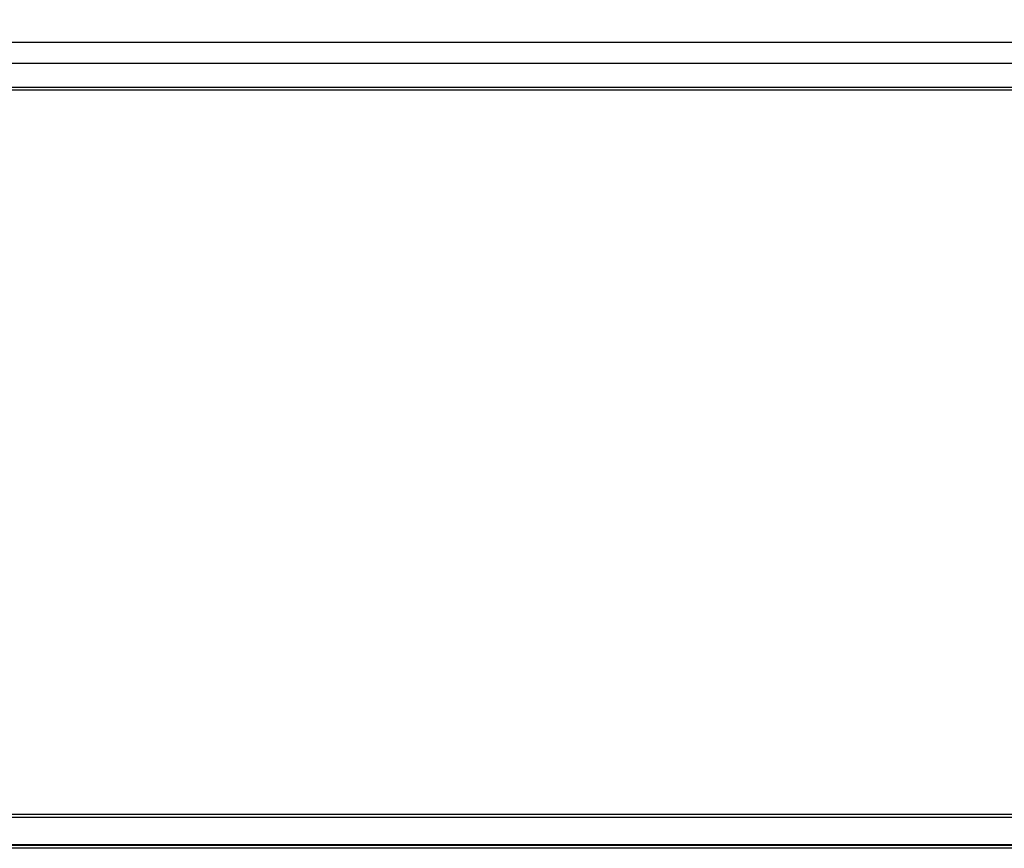
# Model space of a CAD drawing. Units: millimetres. Extents: x 0 to 4756, y 0 to 1682.
# Drawn here: x 1947 to 1997, y 1348 to 1390 of the extents above; entities that cross this region are included whole.
import ezdxf

# ---------------------------------------------------------------- set-up
doc = ezdxf.new("R2010")
doc.units = ezdxf.units.MM
doc.header["$LTSCALE"] = 261.57428
doc.layers.get('0').update_dxf_attribs({"linetype": 'CONTINUOUS'})
for name, color, linetype in [('00_COMPONENTS', 7, 'CONTINUOUS'), ('3_ALL_AXES', 7, 'CONTINUOUS'), ('DEF_DRAFT_DIM', 7, 'CONTINUOUS')]:
    doc.layers.add(name, color=color, linetype=linetype)
doc.styles.get("Standard").update_dxf_attribs({"font": 'txt', "width": 0.8})
doc.dimstyles.new('DIMSTYLE_1', dxfattribs={"dimtxt": 15, "dimasz": 3, "dimexe": 0.8, "dimexo": 0.2, "dimgap": 3.75, "dimtad": 1, "dimdsep": 46, "dimtxsty": 'Standard', "dimblk": 'OPEN', "dimblk1": 'OPEN', "dimblk2": 'OPEN', "dimcen": 0.09, "dimazin": 2, "dimtp": 0.1, "dimtm": 0.1, "dimtfac": 1, "dimtdec": 0, "dimtofl": 0, "dimtmove": 0, "dimatfit": 3, "dimldrblk": 'OPEN', "dimfxl": 1, "dimtolj": 1, "dimarcsym": 0})

# ---------------------------------------------------------------- blocks, each defined once
blk = doc.blocks.new('_OPEN')
at = {"color": 0, "linetype": 'ByBlock'}
for p, q in [((0, 0), (-1, 0.117)), ((-1, -0.117), (0, 0)), ((-1, 0), (0, 0))]:
    blk.add_line(p, q, dxfattribs=at)
blk = doc.blocks.new('*D12')
at = {"layer": 'DEF_DRAFT_DIM', "color": 7, "linetype": 'Continuous', "transparency": 16777216}
for p, q in [((1925.104, 1434.718), (2289.548, 1434.718)), ((2289.548, 1434.718), (2294.098, 1434.718)), ((2293.298, 1434.718), (2293.298, 1391.468)), ((2293.298, 1348.218), (2293.298, 1391.468)), ((2150.884, 1348.218), (2289.548, 1348.218)), ((2289.548, 1348.218), (2294.098, 1348.218))]:
    blk.add_line(p, q, dxfattribs=at)
at = {"layer": 'DEF_DRAFT_DIM', "color": 7, "linetype": 'Continuous', "transparency": 16777216, "xscale": 3, "yscale": 3, "zscale": 3}
for p, rotation in [((2293.298, 1434.718), 90), ((2293.298, 1348.218), 270)]:
    blk.add_blockref('_OPEN', p, dxfattribs=dict(at, rotation=rotation))

msp = doc.modelspace()

# ---------------------------------------------------------------- linework, layer by layer
at = {"layer": '00_COMPONENTS', "color": 7, "linetype": 'Continuous'}
for p, q in [((2150.004, 1386.318), (1636.153, 1386.318)), ((1636.197, 1386.458), (2149.961, 1386.458)), ((2150.684, 1349.918), (940.474, 1349.918)), ((2150.684, 1349.768), (940.474, 1349.768)), ((940.144, 1348.418), (2150.954, 1348.418)), ((940.324, 1348.368), (2150.834, 1348.368)), ((2150.684, 1348.218), (940.474, 1348.218))]:
    msp.add_line(p, q, dxfattribs=at)
at = {"layer": '3_ALL_AXES', "color": 7, "linetype": 'Continuous'}
for p, q in [((1944.265, 1388.718), (2149.829, 1388.718)), ((949.979, 1387.668), (2141.179, 1387.668))]:
    msp.add_line(p, q, dxfattribs=at)

# ---------------------------------------------------------------- dimensions: what is measured, and where the dimension line sits
at = {"layer": 'DEF_DRAFT_DIM', "color": 7, "linetype": 'Continuous'}
dim = msp.add_linear_dim(base=(2293.298, 1434.718), p1=(2150.684, 1348.218), p2=(1924.904, 1434.718), angle=90, text=' ', dimstyle='DIMSTYLE_1', dxfattribs=at)
dim.commit()
dim.dimension.update_dxf_attribs({"geometry": '*D12', "text_midpoint": (2293.298, 1368.968), "dimtype": 160})

doc.saveas('drawing.dxf')
